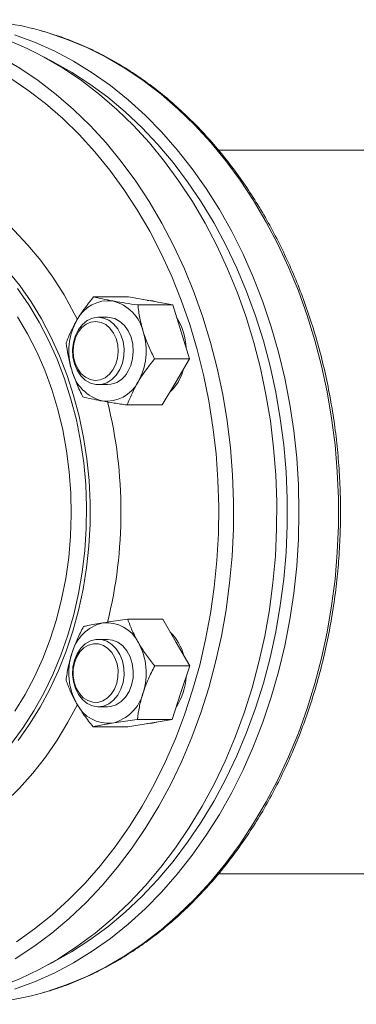
# Model space of a CAD drawing. Units: millimetres. Extents: x 96 to 1271, y 10 to 477.
# Drawn here: x 1052 to 1132, y 165 to 399 of the extents above; entities that cross this region are included whole.
import ezdxf

# ---------------------------------------------------------------- set-up
doc = ezdxf.new("R2010")
doc.units = ezdxf.units.MM

msp = doc.modelspace()

# ---------------------------------------------------------------- linework, layer by layer
at = {"color": 7, "linetype": 'Continuous', "lineweight": 15}
for p, q in [((1135.63, 367.8), (1098.99, 367.8)), ((1077.63, 332.9), (1069.32, 332.9)), ((1082.89, 331.95), (1077.63, 332.9)), ((1088.15, 331), (1079.84, 331)), ((1088.15, 331), (1082.89, 331.95)), ((1090.14, 324.58), (1088.15, 331)), ((1072.63, 328.06), (1070.44, 328.06)), ((1092.14, 318.16), (1090.14, 324.58)), ((1092.14, 318.16), (1083.83, 318.16)), ((1092.14, 318.16), (1088.88, 312.69)), ((1070.44, 312.06), (1072.63, 312.06)), ((1088.88, 312.69), (1085.62, 307.23)), ((1085.62, 307.23), (1077.31, 307.23)), ((1085.76, 256.29), (1077.45, 256.29)), ((1088.96, 250.76), (1085.76, 256.29)), ((1072.63, 251.53), (1070.44, 251.53)), ((1092.16, 245.24), (1088.96, 250.76)), ((1092.16, 245.24), (1083.85, 245.24)), ((1090.09, 238.86), (1092.16, 245.24)), ((1088.03, 232.47), (1090.09, 238.86)), ((1070.44, 235.53), (1072.63, 235.53)), ((1088.03, 232.47), (1079.72, 232.47)), ((1088.03, 232.47), (1082.76, 231.62)), ((1084.34, 231.88), (1083.27, 231.62)), ((1077.49, 230.76), (1069.18, 230.76)), ((1082.76, 231.62), (1077.49, 230.76)), ((1083.27, 231.62), (1082.14, 231.53)), ((1099, 195.8), (1135.63, 195.8))]:
    msp.add_line(p, q, dxfattribs=at)
at = {"color": 8, "linetype": 'Continuous', "lineweight": 15, "flags": 128}
for points in [[(1056.92, 167.46), (1058.26, 167.85), (1063.01, 169.47), (1067.68, 171.43), (1072.27, 173.73), (1076.75, 176.34), (1081.11, 179.27), (1085.35, 182.51), (1089.44, 186.05), (1093.38, 189.88), (1097.15, 193.98), (1100.74, 198.34), (1104.15, 202.96), (1107.35, 207.81), (1110.35, 212.88), (1113.13, 218.16), (1115.69, 223.63), (1118.01, 229.27), (1120.1, 235.07), (1121.93, 241.02), (1123.52, 247.08), (1124.84, 253.25), (1125.91, 259.5), (1126.71, 265.83), (1127.25, 272.19), (1127.52, 278.59), (1127.52, 285), (1127.25, 291.4), (1126.71, 297.77), (1125.91, 304.09), (1124.84, 310.34), (1123.52, 316.51), (1121.93, 322.58), (1120.1, 328.52), (1118.01, 334.32), (1115.69, 339.96), (1113.13, 345.43), (1110.35, 350.71), (1107.35, 355.79), (1104.15, 360.64), (1100.74, 365.25), (1097.15, 369.61), (1093.38, 373.72), (1089.44, 377.54), (1085.35, 381.08), (1081.11, 384.32), (1076.75, 387.25), (1072.27, 389.87), (1067.68, 392.16), (1063.01, 394.12), (1058.26, 395.74), (1056.37, 396.29)], [(1050.52, 168.38), (1055.27, 170.13), (1059.94, 172.22), (1064.52, 174.65), (1068.99, 177.4), (1073.33, 180.47), (1077.54, 183.85), (1081.6, 187.52), (1085.49, 191.48), (1089.22, 195.72), (1092.76, 200.21), (1096.1, 204.96), (1099.24, 209.93), (1102.17, 215.13), (1104.87, 220.53), (1107.34, 226.11), (1109.57, 231.86), (1111.56, 237.77), (1113.29, 243.81), (1114.76, 249.96), (1115.97, 256.21), (1116.92, 262.54), (1117.6, 268.93), (1118.01, 275.35), (1118.14, 281.8), (1118.01, 288.24), (1117.6, 294.67), (1116.92, 301.05), (1115.97, 307.38), (1114.76, 313.63), (1113.29, 319.79), (1111.56, 325.82), (1109.57, 331.73), (1107.34, 337.48), (1104.87, 343.07), (1102.17, 348.46), (1099.24, 353.66), (1096.1, 358.64), (1092.76, 363.38), (1089.22, 367.88), (1085.49, 372.11), (1081.6, 376.07), (1077.54, 379.74), (1073.33, 383.12), (1068.99, 386.19), (1064.52, 388.94), (1059.94, 391.37), (1055.27, 393.46), (1050.52, 395.22)], [(1047.27, 389.89), (1051.78, 387.26), (1056.17, 384.31), (1060.43, 381.05), (1064.55, 377.48), (1068.51, 373.63), (1072.3, 369.5), (1075.91, 365.1), (1079.33, 360.44), (1082.55, 355.55), (1085.55, 350.44), (1088.34, 345.11), (1090.9, 339.6), (1093.22, 333.91), (1095.3, 328.06), (1097.12, 322.06), (1098.7, 315.95), (1100.01, 309.74), (1101.05, 303.43), (1101.83, 297.07), (1102.34, 290.65), (1102.58, 284.21), (1102.55, 277.77), (1102.24, 271.33), (1101.66, 264.93), (1100.82, 258.58), (1099.7, 252.29), (1098.33, 246.1), (1096.69, 240.02), (1094.8, 234.06), (1092.66, 228.25), (1090.28, 222.6), (1087.67, 217.13), (1084.82, 211.86), (1081.76, 206.8), (1078.49, 201.96), (1075.03, 197.37), (1071.37, 193.04), (1067.53, 188.97), (1063.53, 185.19), (1059.38, 181.7), (1055.09, 178.52), (1050.66, 175.64)], [(1058.61, 174.29), (1059.54, 174.75), (1064.05, 177.26), (1068.44, 180.09), (1072.71, 183.24), (1076.83, 186.69), (1080.8, 190.44), (1084.61, 194.47), (1088.24, 198.76), (1091.68, 203.32), (1094.92, 208.11), (1097.95, 213.14), (1100.77, 218.38), (1103.35, 223.81), (1105.7, 229.42), (1107.81, 235.19), (1109.67, 241.11), (1111.28, 247.16), (1112.62, 253.31), (1113.7, 259.55), (1114.52, 265.85), (1115.06, 272.21), (1115.33, 278.6), (1115.33, 284.99), (1115.06, 291.38), (1114.52, 297.74), (1113.7, 304.05), (1112.62, 310.28), (1111.28, 316.44), (1109.67, 322.48), (1107.81, 328.4), (1105.7, 334.17), (1103.35, 339.78), (1100.77, 345.22), (1097.95, 350.45), (1094.92, 355.48), (1091.68, 360.27), (1088.24, 364.83), (1084.61, 369.13), (1080.8, 373.15), (1076.83, 376.9), (1072.71, 380.35), (1068.44, 383.5), (1064.05, 386.33), (1059.54, 388.84), (1058.61, 389.31)], [(1049.38, 384.98), (1053.72, 382.06), (1057.92, 378.84), (1061.98, 375.31), (1065.88, 371.49), (1069.62, 367.4), (1073.17, 363.04), (1076.53, 358.43), (1079.7, 353.58), (1082.65, 348.52), (1085.38, 343.24), (1087.88, 337.78), (1090.14, 332.14), (1092.17, 326.35), (1093.94, 320.42), (1095.45, 314.37), (1096.71, 308.22), (1097.7, 301.98), (1098.43, 295.69), (1098.89, 289.35), (1099.07, 282.99), (1098.99, 276.63), (1098.63, 270.28), (1098.01, 263.96), (1097.11, 257.7), (1095.96, 251.52), (1094.54, 245.43), (1092.86, 239.45), (1090.93, 233.61), (1088.76, 227.91), (1086.34, 222.38), (1083.7, 217.03), (1080.83, 211.88), (1077.74, 206.95), (1074.46, 202.25), (1070.97, 197.8), (1067.3, 193.6), (1063.46, 189.68), (1059.46, 186.04), (1055.31, 182.7), (1051.02, 179.67)], [(1036.03, 359.53), (1039.83, 357.29), (1043.52, 354.72), (1047.07, 351.85), (1050.47, 348.69), (1053.7, 345.24), (1056.76, 341.53), (1059.63, 337.57), (1062.29, 333.38), (1064.74, 328.97), (1065.47, 327.53)], [(1065.48, 236.08), (1063.23, 231.84), (1060.65, 227.57), (1057.86, 223.52), (1054.87, 219.71), (1051.7, 216.16), (1048.36, 212.89), (1044.87, 209.91), (1041.23, 207.23), (1037.47, 204.86), (1034.24, 203.13)]]:
    msp.add_lwpolyline(points, dxfattribs=at)
at = {"color": 7, "linetype": 'Continuous', "lineweight": 15, "flags": 128}
for points in [[(1057.56, 389.89), (1062.07, 387.26), (1066.46, 384.31), (1070.72, 381.05), (1074.83, 377.48), (1078.79, 373.63), (1082.58, 369.5), (1086.19, 365.1), (1089.61, 360.44), (1092.83, 355.55), (1095.84, 350.44), (1098.63, 345.11), (1101.18, 339.6), (1103.5, 333.91), (1105.58, 328.06), (1107.41, 322.06), (1108.98, 315.95), (1110.29, 309.74), (1111.34, 303.43), (1112.12, 297.07), (1112.63, 290.65), (1112.87, 284.21), (1112.83, 277.77), (1112.53, 271.33), (1111.95, 264.93), (1111.1, 258.58), (1109.99, 252.29), (1108.61, 246.1), (1106.98, 240.02), (1105.09, 234.06), (1102.95, 228.25), (1100.57, 222.6), (1097.95, 217.13), (1095.11, 211.86), (1092.05, 206.8), (1088.78, 201.96), (1085.31, 197.37), (1081.65, 193.04), (1077.82, 188.97), (1073.82, 185.19), (1069.67, 181.7), (1065.37, 178.52), (1060.95, 175.64), (1056.41, 173.1), (1051.77, 170.88), (1047.05, 168.99)], [(1048.88, 339.2), (1051.76, 335.6), (1054.44, 331.75), (1056.92, 327.67), (1059.19, 323.39), (1061.22, 318.91), (1063.03, 314.27), (1064.58, 309.48), (1065.89, 304.56), (1066.94, 299.53), (1067.72, 294.43), (1068.24, 289.27), (1068.5, 284.07), (1068.48, 278.87), (1068.19, 273.68), (1067.64, 268.52), (1066.82, 263.42), (1065.74, 258.41), (1064.4, 253.51), (1062.81, 248.73), (1060.98, 244.11), (1058.92, 239.66), (1056.62, 235.4), (1054.12, 231.35), (1051.41, 227.53)], [(1051.21, 334.93), (1053.89, 331.06), (1056.36, 326.95), (1058.61, 322.64), (1060.63, 318.13), (1062.41, 313.45), (1063.94, 308.63), (1065.22, 303.68), (1066.23, 298.63), (1066.98, 293.5), (1067.45, 288.32), (1067.66, 283.1), (1067.59, 277.88), (1067.25, 272.68), (1066.64, 267.52), (1065.76, 262.43), (1064.61, 257.42), (1063.21, 252.53), (1061.55, 247.78), (1059.65, 243.19), (1057.52, 238.77), (1055.15, 234.56), (1052.58, 230.57), (1049.8, 226.81)], [(1082.14, 332.06), (1083.4, 331.95), (1084.52, 331.65)], [(1051.26, 328.18), (1053.63, 324.15), (1055.79, 319.9), (1057.71, 315.47), (1059.38, 310.88), (1060.81, 306.14), (1061.99, 301.29), (1062.9, 296.34), (1063.54, 291.32), (1063.91, 286.25), (1064.02, 281.16), (1063.85, 276.07), (1063.4, 271.02), (1062.69, 266.01), (1061.72, 261.08), (1060.48, 256.26), (1058.99, 251.55), (1057.25, 247), (1055.27, 242.61), (1053.06, 238.42), (1050.63, 234.43)], [(1065.72, 325.16), (1066.67, 326.37), (1067.79, 327.28), (1069.04, 327.85), (1070.36, 328.06), (1071.68, 327.9), (1072.94, 327.37), (1074.08, 326.5), (1075.06, 325.33), (1075.82, 323.91), (1076.32, 322.31), (1076.55, 320.61), (1076.5, 318.88), (1076.16, 317.2), (1075.56, 315.66), (1074.71, 314.33), (1073.67, 313.27), (1072.48, 312.52), (1071.19, 312.12), (1069.86, 312.1), (1068.56, 312.45), (1067.35, 313.15), (1066.29, 314.18), (1065.41, 315.49), (1064.78, 317), (1064.41, 318.66), (1064.32, 320.39), (1064.51, 322.1), (1064.99, 323.72), (1065.72, 325.16)], [(1077.46, 315.15), (1078.16, 316.62), (1078.59, 318.25), (1078.75, 319.97), (1078.63, 321.69), (1078.22, 323.34), (1077.55, 324.83), (1076.65, 326.1), (1075.56, 327.09), (1074.33, 327.75), (1073.03, 328.05), (1072.63, 328.06)], [(1065.66, 324.52), (1065.01, 323.21), (1064.59, 321.74), (1064.44, 320.19), (1064.55, 318.63), (1064.93, 317.14), (1065.55, 315.8), (1066.38, 314.67), (1067.39, 313.81), (1068.51, 313.27), (1069.7, 313.07), (1070.9, 313.21), (1072.04, 313.71), (1073.07, 314.52), (1073.93, 315.61), (1074.59, 316.92), (1075, 318.39), (1075.16, 319.94), (1075.05, 321.5), (1074.67, 322.99), (1074.05, 324.33), (1073.21, 325.46), (1072.21, 326.32), (1071.08, 326.86), (1069.89, 327.06), (1068.7, 326.92), (1067.56, 326.42), (1066.53, 325.61), (1065.66, 324.52)], [(1090.73, 315.8), (1090.26, 314.45), (1089.39, 312.69)], [(1089.39, 312.69), (1088.3, 311.16), (1087.41, 310.24)], [(1069.86, 251.49), (1071.19, 251.47), (1072.48, 251.07), (1073.67, 250.33), (1074.71, 249.26), (1075.56, 247.93), (1076.16, 246.39), (1076.5, 244.71), (1076.55, 242.99), (1076.32, 241.28), (1075.82, 239.68), (1075.06, 238.27), (1074.08, 237.09), (1072.94, 236.22), (1071.68, 235.69), (1070.36, 235.53), (1069.04, 235.74), (1067.79, 236.31), (1066.67, 237.23), (1065.72, 238.43), (1064.99, 239.88), (1064.51, 241.49), (1064.32, 243.2), (1064.41, 244.93), (1064.78, 246.59), (1065.42, 248.11), (1066.29, 249.41), (1067.35, 250.44), (1068.56, 251.14), (1069.86, 251.49)], [(1069.29, 250.5), (1068.11, 250.17), (1067.02, 249.52), (1066.07, 248.56), (1065.31, 247.35), (1064.77, 245.95), (1064.48, 244.43), (1064.46, 242.87), (1064.71, 241.33), (1065.21, 239.91), (1065.94, 238.67), (1066.87, 237.67), (1067.94, 236.96), (1069.1, 236.59), (1070.3, 236.56), (1071.48, 236.88), (1072.57, 237.54), (1073.52, 238.49), (1074.29, 239.7), (1074.83, 241.1), (1075.11, 242.62), (1075.14, 244.19), (1074.89, 245.72), (1074.39, 247.15), (1073.65, 248.39), (1072.73, 249.39), (1071.66, 250.09), (1070.49, 250.47), (1069.29, 250.5)], [(1072.63, 235.53), (1073.38, 235.59), (1074.67, 235.99), (1075.87, 236.74), (1076.91, 237.81), (1077.75, 239.14), (1078.35, 240.68), (1078.69, 242.36), (1078.74, 244.08), (1078.5, 245.79), (1078, 247.38), (1077.23, 248.8), (1076.26, 249.97), (1075.11, 250.84), (1073.85, 251.37), (1072.63, 251.53)]]:
    msp.add_lwpolyline(points, dxfattribs=at)
at = {"color": 7, "linetype": 'Continuous', "lineweight": 15}
for centre, radius, start, end in [((1022.94, 327.07), 71.73, 61.1422, 89.7457), ((1037.88, 329.28), 69.52, 74.5715, 89.9617), ((1072.83, 323.66), 8.35, 82.6842, 153.1477), ((1071.38, 322.23), 10.04, 13.5371, 75.5216), ((1077.17, 320.29), 14.16, 2.1192, 32.4234), ((1078.42, 320.04), 14.99, 150.4366, 197.4141), ((1066.84, 320.09), 14.99, 330.4366, 17.4141), ((1073.87, 317.9), 10.04, 193.5372, 255.5215), ((1072.37, 317.8), 5.74, 272.5478, 332.5257), ((1072.42, 316.47), 8.35, 262.6842, 333.1478), ((1073.8, 245.77), 9.94, 103.4091, 165.838), ((1072.39, 247.06), 8.42, 26.086, 96.1456), ((1078.98, 244.55), 12.2, 14.5383, 45.6174), ((1066.8, 243.5), 15.03, 341.9902, 28.8967), ((1078.45, 243.55), 15.03, 161.9902, 208.8967), ((1077.27, 243.27), 14.05, 326.5272, 357.2457), ((1071.46, 241.29), 9.94, 283.4091, 345.838), ((1072.86, 239.99), 8.42, 206.086, 276.1457), ((1037.86, 234.44), 69.64, 270.0501, 285.8845)]:
    msp.add_arc(centre, radius, start, end, dxfattribs=at)
at = {"color": 8, "linetype": 'Continuous', "lineweight": 15}
msp.add_arc((967.43, 281.8), 108.4, 345.9824, 14.0085, dxfattribs=at)
at = {"color": 7, "linetype": 'Continuous', "lineweight": 15}
for points, knots in [([(1057.14, 167.52), (1057.75, 167.69), (1059.88, 168.26), (1063.49, 169.56), (1067.95, 171.42), (1072.33, 173.6), (1076.62, 176.06), (1080.8, 178.81), (1084.86, 181.85), (1088.8, 185.15), (1092.6, 188.71), (1096.25, 192.53), (1099.75, 196.59), (1103.07, 200.88), (1106.22, 205.38), (1109.19, 210.1), (1111.96, 215.01), (1114.53, 220.1), (1116.9, 225.35), (1119.05, 230.76), (1120.98, 236.31), (1122.69, 241.97), (1124.17, 247.75), (1125.41, 253.62), (1126.42, 259.56), (1127.19, 265.56), (1127.72, 271.61), (1128, 277.69), (1128.05, 283.77), (1127.85, 289.85), (1127.4, 295.91), (1126.72, 301.93), (1125.79, 307.9), (1124.63, 313.8), (1123.23, 319.61), (1121.61, 325.32), (1119.75, 330.91), (1117.68, 336.37), (1115.38, 341.68), (1112.88, 346.83), (1110.18, 351.81), (1107.28, 356.59), (1104.19, 361.18), (1100.92, 365.55), (1097.47, 369.69), (1093.87, 373.6), (1090.12, 377.25), (1086.22, 380.65), (1082.19, 383.78), (1078.04, 386.63), (1073.79, 389.2), (1069.43, 391.48), (1064.99, 393.45), (1060.71, 395.06), (1057.88, 395.87), (1056.58, 396.24)], [0, 0, 0, 0, 0.007561, 0.026613, 0.045674, 0.064746, 0.083828, 0.102922, 0.122026, 0.14114, 0.160263, 0.179394, 0.198532, 0.217675, 0.236824, 0.255976, 0.275132, 0.294289, 0.313448, 0.332609, 0.351769, 0.370931, 0.390092, 0.409254, 0.428415, 0.447576, 0.466738, 0.485899, 0.505061, 0.524222, 0.543384, 0.562547, 0.58171, 0.600873, 0.620038, 0.639202, 0.658368, 0.677533, 0.696699, 0.715865, 0.735031, 0.754196, 0.773359, 0.79252, 0.811677, 0.830831, 0.849979, 0.869121, 0.888256, 0.907381, 0.926497, 0.945602, 0.964695, 0.983777, 1, 1, 1, 1]), ([(1065.37, 327.44), (1065.68, 327.93), (1066.82, 329.78), (1068.27, 331.59), (1069.32, 332.9)], [0, 0, 0, 0, 0.268632, 1, 1, 1, 1]), ([(1069.32, 332.9), (1069.98, 332.75), (1071.32, 332.44), (1073.03, 332.11), (1073.89, 331.95)], [0, 0, 0, 0, 0.495457, 1, 1, 1, 1]), ([(1073.89, 331.95), (1074.02, 331.93), (1074.97, 331.76), (1076.9, 331.43), (1078.85, 331.14), (1079.84, 331)], [0, 0, 0, 0, 0.070096, 0.530789, 1, 1, 1, 1]), ([(1079.84, 331), (1079.97, 329.95), (1080.23, 327.85), (1080.84, 325.67), (1081.14, 324.58)], [0, 0, 0, 0, 0.495456, 1, 1, 1, 1]), ([(1062.8, 321.97), (1062.97, 322.43), (1063.63, 324.21), (1064.63, 326.06), (1065.37, 327.44)], [0, 0, 0, 0, 0.25755, 1, 1, 1, 1]), ([(1081.14, 324.58), (1081.19, 324.43), (1081.56, 323.27), (1082.38, 321.1), (1083.34, 319.14), (1083.83, 318.16)], [0, 0, 0, 0, 0.070098, 0.530788, 1, 1, 1, 1]), ([(1064.11, 315.55), (1064.06, 315.7), (1063.71, 316.86), (1063.18, 319.03), (1062.93, 320.98), (1062.8, 321.97)], [0, 0, 0, 0, 0.070097, 0.530789, 1, 1, 1, 1]), ([(1079.88, 312.69), (1080.19, 313.19), (1081.33, 315.04), (1082.77, 316.84), (1083.83, 318.16)], [0, 0, 0, 0, 0.268634, 1, 1, 1, 1]), ([(1066.79, 309.13), (1066.28, 310.17), (1065.23, 312.28), (1064.49, 314.45), (1064.11, 315.55)], [0, 0, 0, 0, 0.495458, 1, 1, 1, 1]), ([(1077.31, 307.23), (1077.48, 307.68), (1078.14, 309.47), (1079.14, 311.32), (1079.88, 312.69)], [0, 0, 0, 0, 0.257552, 1, 1, 1, 1]), ([(1071.36, 308.18), (1071.24, 308.2), (1070.3, 308.37), (1068.67, 308.69), (1067.42, 308.99), (1066.79, 309.13)], [0, 0, 0, 0, 0.070097, 0.530789, 1, 1, 1, 1]), ([(1077.31, 307.23), (1076.26, 307.38), (1074.15, 307.69), (1072.3, 308.02), (1071.36, 308.18)], [0, 0, 0, 0, 0.495457, 1, 1, 1, 1]), ([(1066.91, 254.58), (1067.25, 254.65), (1068.56, 254.93), (1070.24, 255.22), (1071.49, 255.44)], [0, 0, 0, 0, 0.257551, 1, 1, 1, 1]), ([(1071.49, 255.44), (1071.98, 255.51), (1073.8, 255.8), (1075.91, 256.09), (1077.45, 256.29)], [0, 0, 0, 0, 0.268634, 1, 1, 1, 1]), ([(1077.45, 256.29), (1077.77, 255.39), (1078.43, 253.58), (1079.45, 251.71), (1079.96, 250.76)], [0, 0, 0, 0, 0.495458, 1, 1, 1, 1]), ([(1064.16, 248.2), (1064.21, 248.35), (1064.58, 249.5), (1065.43, 251.66), (1066.42, 253.6), (1066.91, 254.58)], [0, 0, 0, 0, 0.070099, 0.530789, 1, 1, 1, 1]), ([(1079.96, 250.76), (1080.03, 250.63), (1080.62, 249.64), (1081.85, 247.77), (1083.18, 246.09), (1083.85, 245.24)], [0, 0, 0, 0, 0.070099, 0.53079, 1, 1, 1, 1]), ([(1062.78, 241.82), (1062.92, 242.85), (1063.21, 244.95), (1063.84, 247.11), (1064.16, 248.2)], [0, 0, 0, 0, 0.495458, 1, 1, 1, 1]), ([(1083.85, 245.24), (1083.32, 244.2), (1082.25, 242.11), (1081.48, 239.95), (1081.09, 238.86)], [0, 0, 0, 0, 0.495459, 1, 1, 1, 1]), ([(1065.29, 236.29), (1065.22, 236.42), (1064.65, 237.41), (1063.72, 239.28), (1063.09, 240.97), (1062.78, 241.82)], [0, 0, 0, 0, 0.0701, 0.530788, 1, 1, 1, 1]), ([(1081.09, 238.86), (1081.04, 238.71), (1080.68, 237.56), (1080.13, 235.4), (1079.86, 233.46), (1079.72, 232.47)], [0, 0, 0, 0, 0.070099, 0.530789, 1, 1, 1, 1]), ([(1069.18, 230.76), (1068.47, 231.66), (1067.03, 233.47), (1065.88, 235.35), (1065.29, 236.29)], [0, 0, 0, 0, 0.495458, 1, 1, 1, 1]), ([(1073.76, 231.62), (1074.25, 231.7), (1076.07, 231.99), (1078.18, 232.27), (1079.72, 232.47)], [0, 0, 0, 0, 0.268632, 1, 1, 1, 1]), ([(1069.18, 230.76), (1069.52, 230.84), (1070.83, 231.11), (1072.51, 231.4), (1073.76, 231.62)], [0, 0, 0, 0, 0.257552, 1, 1, 1, 1])]:
    msp.add_open_spline(points, degree=3, knots=knots, dxfattribs=at)

doc.saveas('drawing.dxf')
